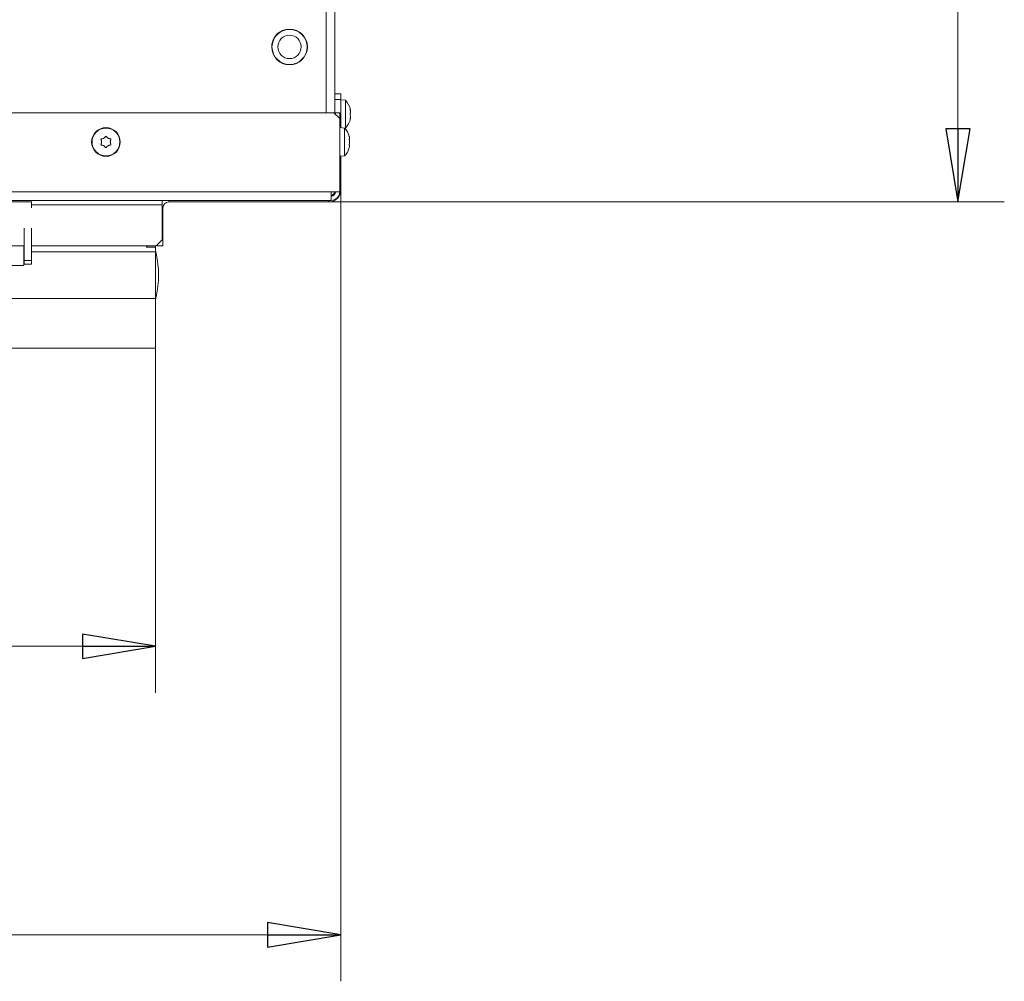
# Model space of a CAD drawing. Extents: x 2427 to 5488, y 976 to 3628.
# Drawn here: x 3719 to 4055, y 976 to 1305 of the extents above; entities that cross this region are included whole.
import ezdxf

# ---------------------------------------------------------------- set-up
doc = ezdxf.new("R2010")
doc.units = 0
doc.header["$LTSCALE"] = 5
doc.layers.add('3', color=30, linetype='Continuous')
doc.layers.add('SLD-0', color=7, linetype='Continuous')
doc.styles.add('STANDARD-BrunnerGroßer Text', font='arial.ttf')
doc.dimstyles.new('STANDARD-Brunner-IIGroßer Text', dxfattribs={"dimscale": 5, "dimtxt": 8, "dimasz": 5, "dimexe": 3.175, "dimexo": 0, "dimgap": 0.762, "dimtad": 1, "dimdec": 0, "dimrnd": 1e-08, "dimtxsty": 'STANDARD-BrunnerGroßer Text', "dimblk": 'Filled-1', "dimcen": 0.09, "dimdle": 10, "dimclrd": 7, "dimclre": 7, "dimclrt": 7, "dimadec": 1, "dimazin": 2, "dimtfac": 0.666667, "dimtdec": 0, "dimtmove": 0, "dimatfit": 3, "dimldrblk": 'Filled-1', "dimfxl": 1, "dimtolj": 1, "dimlwd": 15, "dimlwe": 15, "dimarcsym": 0})

# ---------------------------------------------------------------- blocks, each defined once
blk = doc.blocks.new('Filled-1')
at = {"color": 0}
for p, q in [((0, 0), (-1, 0.167)), ((-1, 0.167), (-1, -0.167)), ((-1, 0), (0, 0)), ((-1, -0.167), (0, 0))]:
    blk.add_line(p, q, dxfattribs=at)
at = {"color": 0, "flags": 128}
blk.add_lwpolyline([(-1, -0.167), (0, 0), (-1, 0.167), (-1, -0.167)], dxfattribs=at)
at = {"color": 0}
blk.add_solid([(-1, -0.167), (0, 0), (-1, 0.167), (-1, -0.167)], dxfattribs=at)
blk = doc.blocks.new('*D90')
at = {"layer": 'Defpoints', "color": 0}
for p in [(3865.02, 1569.13), (3824.39, 1242.88), (4039.5, 1242.88)]:
    blk.add_point(p, dxfattribs=at)
at = {"layer": 'SLD-0', "color": 7, "lineweight": 15}
for p, q in [((3865.02, 1569.13), (4055.37, 1569.13)), ((4039.5, 1544.13), (4039.5, 1267.88)), ((3824.39, 1242.88), (4055.37, 1242.88))]:
    blk.add_line(p, q, dxfattribs=at)
at = {"layer": 'SLD-0', "color": 7, "lineweight": 15, "xscale": 25, "yscale": 25, "zscale": 25}
for p, rotation in [((4039.5, 1569.13), 90), ((4039.5, 1242.88), 270)]:
    blk.add_blockref('Filled-1', p, dxfattribs=dict(at, rotation=rotation))
at = {"layer": 'SLD-0', "color": 5, "insert": (3994.81, 1437.89), "char_height": 40, "attachment_point": 2, "rotation": 90, "style": 'STANDARD-BrunnerGroßer Text'}
blk.add_mtext('\\A1;326', dxfattribs=at)
blk = doc.blocks.new('*D93')
at = {"layer": '3', "color": 7, "lineweight": 15}
for p, q in [((2755.09, 1192.88), (2755.09, 1075.13)), ((3765.09, 1192.88), (3765.09, 1075.13)), ((2780.09, 1091), (3740.09, 1091))]:
    blk.add_line(p, q, dxfattribs=at)
at = {"layer": 'Defpoints', "color": 0}
for p in [(2755.09, 1192.88), (3765.09, 1192.88), (3765.09, 1091)]:
    blk.add_point(p, dxfattribs=at)
at = {"layer": '3', "color": 7, "lineweight": 15, "xscale": 25, "yscale": 25, "zscale": 25, "rotation": 180}
blk.add_blockref('Filled-1', (2755.09, 1091), dxfattribs=at)
at = {"layer": '3', "color": 7, "lineweight": 15, "xscale": 25, "yscale": 25, "zscale": 25}
blk.add_blockref('Filled-1', (3765.09, 1091), dxfattribs=at)
at = {"layer": '3', "color": 30, "insert": (3263.15, 1135.66), "char_height": 40, "attachment_point": 2, "style": 'STANDARD-BrunnerGroßer Text'}
blk.add_mtext('\\A1;1010', dxfattribs=at)
blk = doc.blocks.new('*D95')
at = {"layer": 'Defpoints', "color": 0}
for p in [(2691.79, 1246.88), (3828.39, 1246.88), (3828.39, 992.35)]:
    blk.add_point(p, dxfattribs=at)
at = {"layer": 'SLD-0', "color": 7, "lineweight": 15}
for p, q in [((2691.79, 1246.88), (2691.79, 976.47)), ((3828.39, 1246.88), (3828.39, 976.47)), ((2716.79, 992.35), (3803.39, 992.35))]:
    blk.add_line(p, q, dxfattribs=at)
at = {"layer": 'SLD-0', "color": 7, "lineweight": 15, "xscale": 25, "yscale": 25, "zscale": 25, "rotation": 180}
blk.add_blockref('Filled-1', (2691.79, 992.35), dxfattribs=at)
at = {"layer": 'SLD-0', "color": 7, "lineweight": 15, "xscale": 25, "yscale": 25, "zscale": 25}
blk.add_blockref('Filled-1', (3828.39, 992.35), dxfattribs=at)
at = {"layer": 'SLD-0', "color": 7, "insert": (3264.23, 1037.03), "char_height": 40, "attachment_point": 2, "style": 'STANDARD-BrunnerGroßer Text'}
blk.add_mtext('\\A1;1137', dxfattribs=at)

msp = doc.modelspace()

# ---------------------------------------------------------------- linework, layer by layer
at = {"layer": '3', "linetype": 'Continuous', "lineweight": 18}
for p, q in [((3722.59, 1225.88), (3765.09, 1225.88)), ((3761.99, 1227.88), (3761.99, 1227.38)), ((3761.99, 1227.38), (3765.09, 1227.38)), ((3762.09, 1227.88), (3762.09, 1227.38)), ((3765.09, 1227.38), (3765.09, 1227.88)), ((3765.09, 1225.88), (3765.09, 1227.38)), ((3765.09, 1209.88), (3765.09, 1225.88)), ((2755.09, 1209.88), (3765.09, 1209.88)), ((3765.09, 1192.88), (3765.09, 1209.88)), ((2755.09, 1192.88), (3765.09, 1192.88))]:
    msp.add_line(p, q, dxfattribs=at)
for centre, radius, start, end in [((3771.09, 1226.6), 6, 180, 193.0874), ((3733.59, 1217.88), 32.5, 346.9126, 13.0874), ((3771.09, 1209.17), 6, 166.9126, 180)]:
    msp.add_arc(centre, radius, start, end, dxfattribs=at)
at = {"layer": 'SLD-0', "linetype": 'Continuous', "lineweight": 18}
for p, q in [((3823.39, 1273.38), (3823.39, 1343.88)), ((3826.39, 1273.08), (3826.39, 1343.88)), ((3823.39, 1343.38), (3823.39, 1273.38)), ((3804.89, 1296.98), (3804.89, 1295.88)), ((3816.89, 1295.88), (3816.89, 1296.98)), ((3816.51, 1293.78), (3816.62, 1293.78)), ((3816.89, 1294.78), (3816.89, 1295.88)), ((3807.69, 1290.81), (3807.51, 1290.81)), ((3807.69, 1290.81), (3807.51, 1290.81)), ((3813.99, 1290.75), (3813.99, 1290.63)), ((3814.59, 1291.04), (3814.59, 1291.16)), ((3814.89, 1291.41), (3814.89, 1291.28)), ((3815.19, 1291.55), (3815.13, 1291.64)), ((3815.19, 1291.55), (3815.13, 1291.64)), ((3826.39, 1279.88), (3828.39, 1279.88)), ((3828.39, 1279.88), (3828.39, 1277.88)), ((3828.39, 1277.88), (3826.39, 1277.88)), ((3828.39, 1277.88), (3828.39, 1268.26)), ((3830.03, 1277.64), (3828.39, 1277.78)), ((3830.03, 1273.06), (3830.03, 1277.64)), ((2694.09, 1273.38), (3826.09, 1273.38)), ((3826.09, 1273.38), (3828.09, 1271.38)), ((3828.09, 1273.38), (3826.59, 1273.38)), ((3826.59, 1273.38), (3826.59, 1272.88)), ((3828.09, 1271.38), (3828.09, 1273.38)), ((3830.03, 1268.13), (3830.03, 1273.06)), ((3831.62, 1274.59), (3831.64, 1274.59)), ((3831.65, 1274.38), (3831.73, 1274.38)), ((3831.65, 1274.38), (3831.73, 1274.38)), ((3831.65, 1274.38), (3831.73, 1274.38)), ((3831.66, 1274.38), (3831.73, 1274.38)), ((3831.66, 1274.38), (3831.73, 1274.38)), ((3831.66, 1274.38), (3831.73, 1274.38)), ((3831.73, 1274.38), (3831.73, 1274.38)), ((3831.73, 1274.38), (3831.73, 1274.38)), ((3831.73, 1274.38), (3831.73, 1274.38)), ((3831.73, 1273.68), (3831.73, 1273.68)), ((3828.09, 1246.38), (3828.09, 1271.38)), ((3831.62, 1271.24), (3831.64, 1271.24)), ((3831.73, 1271.39), (3831.64, 1271.39)), ((3831.73, 1271.39), (3831.66, 1271.39)), ((3831.73, 1272.18), (3831.73, 1272.18)), ((3831.73, 1271.39), (3831.73, 1271.39)), ((3831.73, 1271.39), (3831.73, 1271.39)), ((3831.73, 1271.38), (3831.73, 1271.38)), ((3829.73, 1268.14), (3828.09, 1268.28)), ((3829.73, 1258.63), (3829.73, 1268.14)), ((3829.76, 1268.1), (3830.03, 1268.13)), ((3746.59, 1263.38), (3746.59, 1263.38)), ((3747.34, 1264.68), (3747.34, 1264.68)), ((3748.84, 1264.68), (3748.84, 1264.68)), ((3749.59, 1263.38), (3749.59, 1263.38)), ((3831.43, 1264.68), (3831.43, 1264.68)), ((3831.43, 1263.38), (3831.43, 1263.38)), ((3747.34, 1262.09), (3747.34, 1262.09)), ((3748.84, 1262.09), (3748.84, 1262.09)), ((3831.43, 1262.09), (3831.43, 1262.09)), ((3828.09, 1258.48), (3829.73, 1258.63)), ((3828.39, 1258.51), (3828.39, 1246.88)), ((2695.09, 1246.38), (3825.09, 1246.38)), ((3828.09, 1246.38), (3825.09, 1246.38)), ((3825.09, 1243.38), (3825.09, 1246.38)), ((3828.09, 1246.88), (3828.39, 1246.88)), ((3825.09, 1243.38), (2695.09, 1243.38)), ((3722.59, 1242.97), (3707.59, 1242.97)), ((3722.59, 1242.97), (3722.59, 1242.99)), ((3722.59, 1242.97), (3722.59, 1240.88)), ((3767.29, 1243.38), (3767.29, 1241.88)), ((3769.59, 1243.38), (3769.59, 1242.88)), ((3824.39, 1242.88), (3769.59, 1242.88)), ((3824.39, 1242.88), (3824.39, 1243.38)), ((3722.59, 1241.88), (3767.29, 1241.88)), ((3767.29, 1229.88), (3767.29, 1241.88)), ((3767.59, 1240.88), (3767.29, 1240.88)), ((3767.59, 1240.88), (3767.59, 1229.88)), ((3720.09, 1233.91), (3720.09, 1222.91)), ((3722.59, 1233.91), (3722.59, 1222.91)), ((3767.29, 1229.88), (3765.29, 1227.88)), ((3767.29, 1229.88), (3767.59, 1229.88)), ((3767.59, 1229.88), (3767.59, 1227.88)), ((3720.09, 1227.88), (3710.09, 1227.88)), ((3719.99, 1221.13), (3719.99, 1227.88)), ((3765.29, 1227.88), (3722.59, 1227.88)), ((3765.59, 1227.88), (3765.59, 1228.18)), ((3767.59, 1227.88), (3765.59, 1227.88)), ((3720.09, 1222.91), (3720.09, 1221.63)), ((3722.59, 1222.91), (3720.09, 1222.91)), ((3722.59, 1222.91), (3722.59, 1221.63)), ((3710.19, 1221.13), (3719.99, 1221.13)), ((3722.59, 1221.63), (3720.09, 1221.63))]:
    msp.add_line(p, q, dxfattribs=at)
for centre, radius in [((3810.89, 1295.88), 6.1), ((3810.89, 1295.88), 6), ((3810.89, 1295.88), 4), ((3748.09, 1263.38), 4.9), ((3748.09, 1263.38), 4.76)]:
    msp.add_circle(centre, radius, dxfattribs=at)
for centre, radius, start, end in [((3824.89, 1272.88), 7, 12.392, 42.8093), ((3824.89, 1272.88), 7, 317.1907, 347.5843), ((3824.59, 1263.38), 7, 15.9915, 42.8093), ((3824.59, 1263.38), 7, 317.1907, 343.9951), ((3824.39, 1246.88), 4, 270, 0), ((3825.09, 1246.38), 3, 270, 0), ((3825.09, 1246.38), 1.5, 270, 0), ((3824.39, 1246.88), 2, 290.4873, 345.5225), ((3769.59, 1240.88), 2, 90, 180)]:
    msp.add_arc(centre, radius, start, end, dxfattribs=at)
for points, knots in [([(3831.64, 1274.43), (3831.64, 1274.44), (3831.64, 1274.47), (3831.63, 1274.5), (3831.63, 1274.53), (3831.62, 1274.55), (3831.62, 1274.57), (3831.62, 1274.59), (3831.62, 1274.6), (3831.63, 1274.61), (3831.63, 1274.61), (3831.63, 1274.61), (3831.64, 1274.6), (3831.64, 1274.59), (3831.64, 1274.59)], [0, 0, 0, 0, 0.0856269, 0.1736674, 0.2595635, 0.348058, 0.4320892, 0.5186496, 0.601173, 0.6860852, 0.768772, 0.8537664, 0.9261606, 1, 1, 1, 1]), ([(3831.64, 1272.79), (3831.64, 1272.8), (3831.63, 1272.83), (3831.62, 1272.89), (3831.62, 1272.96), (3831.62, 1273.03), (3831.63, 1273.08), (3831.64, 1273.1), (3831.64, 1273.12)], [0, 0, 0, 0, 0.173551, 0.347889, 0.518434, 0.685848, 0.853527, 1, 1, 1, 1]), ([(3831.64, 1274.59), (3831.65, 1274.57), (3831.67, 1274.53), (3831.69, 1274.48), (3831.71, 1274.44), (3831.72, 1274.41), (3831.73, 1274.39), (3831.73, 1274.39), (3831.73, 1274.38)], [0, 0, 0, 0, 0.169221, 0.339561, 0.513514, 0.688752, 0.843907, 1, 1, 1, 1]), ([(3831.73, 1273.68), (3831.73, 1273.76), (3831.72, 1273.92), (3831.69, 1274.18), (3831.66, 1274.35), (3831.64, 1274.43)], [0, 0, 0, 0, 0.339256, 0.68861, 1, 1, 1, 1]), ([(3831.64, 1273.12), (3831.68, 1273.23), (3831.72, 1273.39), (3831.73, 1273.61), (3831.73, 1273.68)], [0, 0, 0, 0, 0.687947, 1, 1, 1, 1]), ([(3831.64, 1271.24), (3831.64, 1271.23), (3831.64, 1271.23), (3831.63, 1271.22), (3831.63, 1271.22), (3831.62, 1271.23), (3831.62, 1271.24), (3831.62, 1271.25), (3831.62, 1271.27), (3831.63, 1271.3), (3831.63, 1271.33), (3831.63, 1271.36), (3831.64, 1271.38), (3831.64, 1271.4), (3831.64, 1271.41)], [0, 0, 0, 0, 0.085601, 0.173614, 0.259511, 0.348006, 0.432038, 0.518599, 0.601123, 0.686035, 0.768722, 0.853716, 0.926135, 1, 1, 1, 1]), ([(3831.73, 1272.18), (3831.72, 1272.34), (3831.71, 1272.57), (3831.66, 1272.73), (3831.64, 1272.79)], [0, 0, 0, 0, 0.687831, 1, 1, 1, 1]), ([(3831.64, 1271.41), (3831.66, 1271.5), (3831.7, 1271.68), (3831.72, 1271.95), (3831.73, 1272.11), (3831.73, 1272.18)], [0, 0, 0, 0, 0.339577, 0.688751, 1, 1, 1, 1]), ([(3831.73, 1271.39), (3831.73, 1271.39), (3831.73, 1271.39), (3831.72, 1271.38), (3831.71, 1271.35), (3831.69, 1271.32), (3831.67, 1271.28), (3831.65, 1271.25), (3831.64, 1271.24)], [0, 0, 0, 0, 0.169038, 0.339292, 0.513347, 0.688695, 0.843913, 1, 1, 1, 1]), ([(3746.42, 1264.16), (3746.41, 1264.17), (3746.4, 1264.19), (3746.4, 1264.23), (3746.4, 1264.26), (3746.4, 1264.29), (3746.41, 1264.33), (3746.43, 1264.35), (3746.45, 1264.38), (3746.47, 1264.4), (3746.5, 1264.42), (3746.52, 1264.44), (3746.55, 1264.44), (3746.57, 1264.45), (3746.58, 1264.45)], [0, 0, 0, 0, 0.085601, 0.173614, 0.259511, 0.348006, 0.432038, 0.518599, 0.601123, 0.686035, 0.768722, 0.853716, 0.926135, 1, 1, 1, 1]), ([(3746.59, 1263.38), (3746.59, 1263.43), (3746.59, 1263.52), (3746.57, 1263.66), (3746.55, 1263.8), (3746.51, 1263.93), (3746.47, 1264.05), (3746.43, 1264.12), (3746.42, 1264.16)], [0, 0, 0, 0, 0.1690383, 0.3392924, 0.5133475, 0.6886954, 0.8439134, 1, 1, 1, 1]), ([(3746.42, 1262.61), (3746.43, 1262.65), (3746.47, 1262.73), (3746.52, 1262.86), (3746.55, 1262.99), (3746.58, 1263.13), (3746.59, 1263.26), (3746.59, 1263.34), (3746.59, 1263.38)], [0, 0, 0, 0, 0.169221, 0.339561, 0.513514, 0.688752, 0.843907, 1, 1, 1, 1]), ([(3746.58, 1264.45), (3746.67, 1264.46), (3746.85, 1264.48), (3747.11, 1264.56), (3747.27, 1264.64), (3747.34, 1264.68)], [0, 0, 0, 0, 0.339577, 0.688751, 1, 1, 1, 1]), ([(3747.34, 1264.68), (3747.5, 1264.79), (3747.72, 1264.95), (3747.88, 1265.16), (3747.93, 1265.23)], [0, 0, 0, 0, 0.687831, 1, 1, 1, 1]), ([(3747.93, 1265.23), (3747.94, 1265.24), (3747.97, 1265.28), (3748.03, 1265.31), (3748.1, 1265.32), (3748.17, 1265.3), (3748.22, 1265.27), (3748.25, 1265.24), (3748.26, 1265.23)], [0, 0, 0, 0, 0.173551, 0.347889, 0.518434, 0.685848, 0.853527, 1, 1, 1, 1]), ([(3748.26, 1265.23), (3748.37, 1265.08), (3748.54, 1264.87), (3748.77, 1264.73), (3748.84, 1264.68)], [0, 0, 0, 0, 0.687947, 1, 1, 1, 1]), ([(3748.84, 1264.68), (3748.92, 1264.64), (3749.09, 1264.56), (3749.35, 1264.48), (3749.52, 1264.46), (3749.6, 1264.45)], [0, 0, 0, 0, 0.339256, 0.68861, 1, 1, 1, 1]), ([(3749.77, 1264.16), (3749.75, 1264.12), (3749.71, 1264.04), (3749.67, 1263.91), (3749.63, 1263.78), (3749.61, 1263.64), (3749.6, 1263.51), (3749.59, 1263.43), (3749.59, 1263.38)], [0, 0, 0, 0, 0.169221, 0.339561, 0.513514, 0.688752, 0.843907, 1, 1, 1, 1]), ([(3749.59, 1263.38), (3749.59, 1263.34), (3749.6, 1263.25), (3749.61, 1263.11), (3749.64, 1262.97), (3749.67, 1262.84), (3749.72, 1262.72), (3749.75, 1262.65), (3749.77, 1262.61)], [0, 0, 0, 0, 0.169038, 0.339292, 0.513347, 0.688695, 0.843913, 1, 1, 1, 1]), ([(3749.6, 1264.45), (3749.62, 1264.45), (3749.64, 1264.44), (3749.67, 1264.43), (3749.7, 1264.42), (3749.73, 1264.4), (3749.75, 1264.37), (3749.77, 1264.34), (3749.78, 1264.31), (3749.79, 1264.28), (3749.79, 1264.25), (3749.79, 1264.22), (3749.78, 1264.19), (3749.77, 1264.17), (3749.77, 1264.16)], [0, 0, 0, 0, 0.085627, 0.173667, 0.259563, 0.348058, 0.432089, 0.51865, 0.601173, 0.686085, 0.768772, 0.853766, 0.926161, 1, 1, 1, 1]), ([(3831.34, 1265.23), (3831.34, 1265.24), (3831.33, 1265.28), (3831.32, 1265.31), (3831.32, 1265.31), (3831.32, 1265.31)], [0, 0, 0, 0, 0.34677, 0.695114, 1, 1, 1, 1]), ([(3831.34, 1264.16), (3831.34, 1264.17), (3831.34, 1264.19), (3831.33, 1264.23), (3831.33, 1264.26), (3831.32, 1264.29), (3831.32, 1264.33), (3831.32, 1264.35), (3831.32, 1264.38), (3831.33, 1264.4), (3831.33, 1264.42), (3831.33, 1264.44), (3831.34, 1264.44), (3831.34, 1264.45), (3831.34, 1264.45)], [0, 0, 0, 0, 0.085601, 0.173614, 0.259511, 0.348006, 0.432038, 0.518599, 0.601123, 0.686035, 0.768722, 0.853716, 0.926135, 1, 1, 1, 1]), ([(3831.43, 1264.68), (3831.42, 1264.79), (3831.41, 1264.95), (3831.36, 1265.16), (3831.34, 1265.23)], [0, 0, 0, 0, 0.6878305, 1, 1, 1, 1]), ([(3831.34, 1264.45), (3831.36, 1264.46), (3831.4, 1264.48), (3831.42, 1264.56), (3831.43, 1264.64), (3831.43, 1264.68)], [0, 0, 0, 0, 0.339577, 0.688751, 1, 1, 1, 1]), ([(3831.43, 1263.38), (3831.43, 1263.43), (3831.43, 1263.52), (3831.42, 1263.66), (3831.41, 1263.8), (3831.39, 1263.93), (3831.37, 1264.05), (3831.35, 1264.12), (3831.34, 1264.16)], [0, 0, 0, 0, 0.169038, 0.339292, 0.513347, 0.688695, 0.843913, 1, 1, 1, 1]), ([(3831.34, 1262.61), (3831.35, 1262.65), (3831.37, 1262.73), (3831.39, 1262.86), (3831.41, 1262.99), (3831.42, 1263.13), (3831.43, 1263.26), (3831.43, 1263.34), (3831.43, 1263.38)], [0, 0, 0, 0, 0.1692213, 0.3395613, 0.5135136, 0.6887516, 0.8439074, 1, 1, 1, 1]), ([(3746.58, 1262.32), (3746.57, 1262.32), (3746.55, 1262.33), (3746.52, 1262.34), (3746.49, 1262.35), (3746.46, 1262.37), (3746.44, 1262.4), (3746.42, 1262.43), (3746.41, 1262.46), (3746.4, 1262.49), (3746.4, 1262.52), (3746.4, 1262.55), (3746.41, 1262.58), (3746.41, 1262.6), (3746.42, 1262.61)], [0, 0, 0, 0, 0.085627, 0.173667, 0.259563, 0.348058, 0.432089, 0.51865, 0.601173, 0.686085, 0.768772, 0.853766, 0.926161, 1, 1, 1, 1]), ([(3747.34, 1262.09), (3747.26, 1262.13), (3747.1, 1262.21), (3746.84, 1262.29), (3746.66, 1262.31), (3746.58, 1262.32)], [0, 0, 0, 0, 0.339256, 0.68861, 1, 1, 1, 1]), ([(3747.93, 1261.54), (3747.81, 1261.69), (3747.64, 1261.9), (3747.41, 1262.04), (3747.34, 1262.09)], [0, 0, 0, 0, 0.6879474, 1, 1, 1, 1]), ([(3748.26, 1261.54), (3748.24, 1261.53), (3748.21, 1261.49), (3748.15, 1261.46), (3748.09, 1261.45), (3748.02, 1261.47), (3747.97, 1261.5), (3747.94, 1261.53), (3747.93, 1261.54)], [0, 0, 0, 0, 0.173551, 0.347889, 0.518434, 0.685848, 0.853527, 1, 1, 1, 1]), ([(3748.84, 1262.09), (3748.69, 1261.98), (3748.46, 1261.82), (3748.31, 1261.61), (3748.26, 1261.54)], [0, 0, 0, 0, 0.6878305, 1, 1, 1, 1]), ([(3749.6, 1262.32), (3749.51, 1262.31), (3749.33, 1262.29), (3749.08, 1262.21), (3748.92, 1262.12), (3748.84, 1262.09)], [0, 0, 0, 0, 0.3395769, 0.6887506, 1, 1, 1, 1]), ([(3749.77, 1262.61), (3749.77, 1262.6), (3749.78, 1262.58), (3749.79, 1262.54), (3749.79, 1262.51), (3749.78, 1262.48), (3749.77, 1262.44), (3749.76, 1262.41), (3749.74, 1262.39), (3749.72, 1262.37), (3749.69, 1262.35), (3749.66, 1262.33), (3749.63, 1262.33), (3749.61, 1262.32), (3749.6, 1262.32)], [0, 0, 0, 0, 0.0856012, 0.1736138, 0.2595107, 0.3480061, 0.432038, 0.5185991, 0.6011227, 0.6860352, 0.7687216, 0.8537158, 0.9261345, 1, 1, 1, 1]), ([(3831.34, 1262.32), (3831.34, 1262.32), (3831.34, 1262.33), (3831.33, 1262.34), (3831.33, 1262.35), (3831.32, 1262.37), (3831.32, 1262.4), (3831.32, 1262.43), (3831.32, 1262.46), (3831.33, 1262.49), (3831.33, 1262.52), (3831.33, 1262.55), (3831.34, 1262.58), (3831.34, 1262.6), (3831.34, 1262.61)], [0, 0, 0, 0, 0.085627, 0.173667, 0.259563, 0.348058, 0.432089, 0.51865, 0.601173, 0.686085, 0.768772, 0.853766, 0.926161, 1, 1, 1, 1]), ([(3831.32, 1261.46), (3831.32, 1261.46), (3831.32, 1261.45), (3831.33, 1261.47), (3831.33, 1261.5), (3831.34, 1261.53), (3831.34, 1261.54)], [0, 0, 0, 0, 0.032186, 0.368641, 0.70563, 1, 1, 1, 1]), ([(3831.43, 1262.09), (3831.43, 1262.13), (3831.42, 1262.21), (3831.39, 1262.29), (3831.36, 1262.31), (3831.34, 1262.32)], [0, 0, 0, 0, 0.339256, 0.68861, 1, 1, 1, 1]), ([(3831.34, 1261.54), (3831.38, 1261.69), (3831.42, 1261.9), (3831.43, 1262.04), (3831.43, 1262.09)], [0, 0, 0, 0, 0.687947, 1, 1, 1, 1])]:
    msp.add_open_spline(points, degree=3, knots=knots, dxfattribs=at)

# ---------------------------------------------------------------- dimensions: what is measured, and where the dimension line sits
at = {"layer": '3'}
dim = msp.add_linear_dim(base=(3765.09, 1091), p1=(2755.09, 1192.88), p2=(3765.09, 1192.88), dimstyle='STANDARD-Brunner-IIGroßer Text', override={"dimclrt": 30}, dxfattribs=at)
dim.commit()
dim.dimension.update_dxf_attribs({"geometry": '*D93', "text_midpoint": (3263.15, 1091), "dimtype": 160})
at = {"layer": 'SLD-0'}
dim = msp.add_linear_dim(base=(4039.5, 1242.88), p1=(3865.02, 1569.13), p2=(3824.39, 1242.88), angle=90, dimstyle='STANDARD-Brunner-IIGroßer Text', override={"dimclrt": 5}, dxfattribs=at)
dim.commit()
dim.dimension.update_dxf_attribs({"geometry": '*D90', "text_midpoint": (4039.5, 1437.89), "dimtype": 160})
dim = msp.add_linear_dim(base=(3828.39, 992.35), p1=(2691.79, 1246.88), p2=(3828.39, 1246.88), dimstyle='STANDARD-Brunner-IIGroßer Text', dxfattribs=at)
dim.commit()
dim.dimension.update_dxf_attribs({"geometry": '*D95', "text_midpoint": (3264.23, 992.35), "dimtype": 160})

doc.saveas('drawing.dxf')
